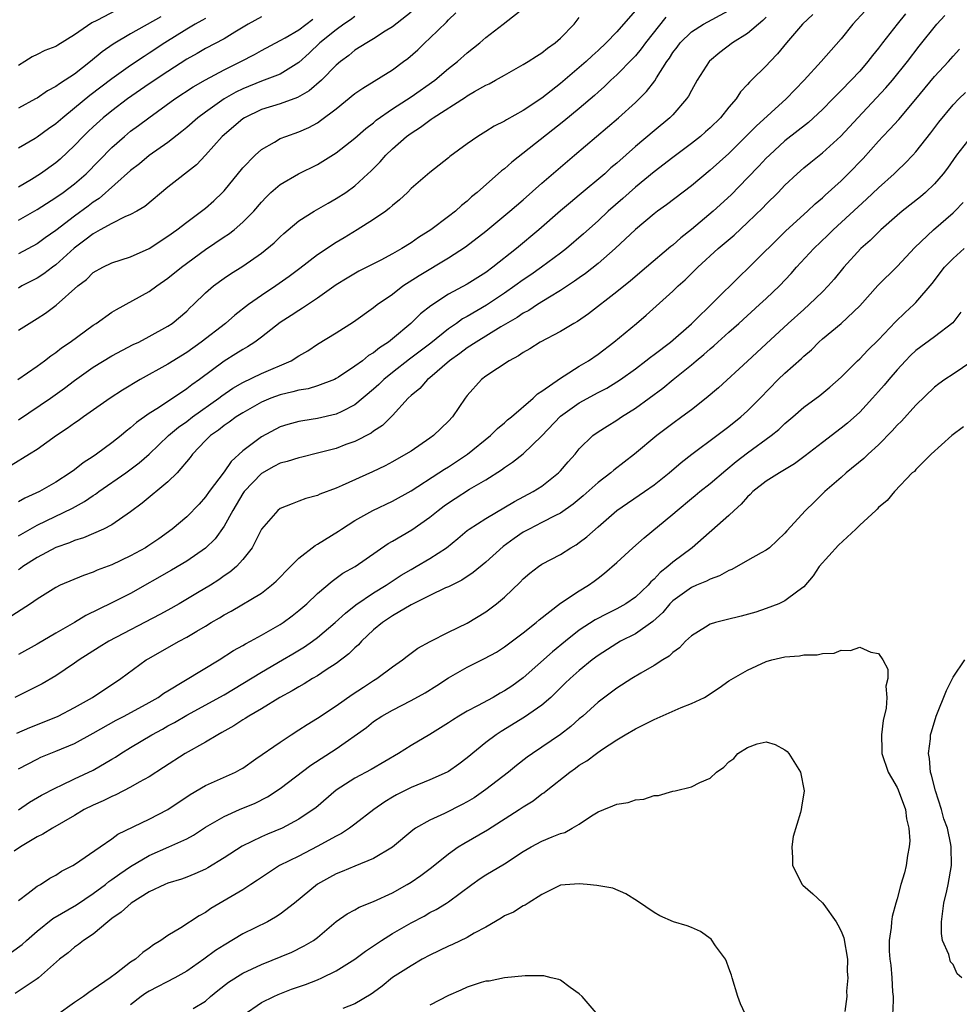
# Model space of a CAD drawing. Units: inches. Extents: x 2607000 to 2610000, y 1512000 to 1515000.
# Drawn here: x 2607341 to 2607442, y 1512060 to 1512165 of the extents above; entities that cross this region are included whole.
import ezdxf

# ---------------------------------------------------------------- set-up
doc = ezdxf.new("R2010")
doc.units = ezdxf.units.IN
doc.header["$MEASUREMENT"] = 0
doc.layers.add('LD26071512_2ft', color=122, linetype='Continuous')

msp = doc.modelspace()

# ---------------------------------------------------------------- linework, layer by layer
at = {"layer": 'LD26071512_2ft'}
for points, elevation in [([(2607340.95, 1512127), (2607343, 1512128.42), (2607343.79, 1512129), (2607344.46, 1512129.54), (2607345, 1512129.89), (2607345.62, 1512130.38), (2607346.54, 1512131), (2607349, 1512132.79), (2607349.33, 1512133), (2607351, 1512134.18), (2607351.5, 1512134.5), (2607355, 1512136.41), (2607355.82, 1512137), (2607357, 1512137.82), (2607358.44, 1512139), (2607361, 1512140.89), (2607363, 1512142.24), (2607363.47, 1512142.53), (2607364.07, 1512143), (2607365, 1512143.81), (2607366.18, 1512145), (2607367, 1512145.96), (2607367.5, 1512146.5), (2607368.02, 1512147), (2607369, 1512147.84), (2607370.97, 1512149), (2607373, 1512150), (2607375, 1512151.23), (2607377, 1512152.79), (2607378.17, 1512153.83), (2607379, 1512154.46), (2607379.28, 1512154.72), (2607381, 1512155.93), (2607383, 1512157.23), (2607385.53, 1512159), (2607387, 1512160.26), (2607387.96, 1512161), (2607389, 1512161.92), (2607390.35, 1512163), (2607391, 1512163.58), (2607392.87, 1512165), (2607395.19, 1512166.81)], 8454), ([(2607407, 1512166.47), (2607405.74, 1512165), (2607405, 1512164.18), (2607403.86, 1512163), (2607403, 1512162.19), (2607402.37, 1512161.63), (2607401.73, 1512161), (2607401, 1512160.35), (2607399, 1512158.64), (2607397, 1512157.09), (2607395, 1512155.78), (2607393.22, 1512154.78), (2607393, 1512154.63), (2607391.9, 1512154.1), (2607391, 1512153.51), (2607390.14, 1512153), (2607389, 1512152.2), (2607387.16, 1512150.84), (2607387, 1512150.7), (2607385, 1512149.14), (2607383, 1512147.41), (2607382.61, 1512147), (2607381.78, 1512146.22), (2607381, 1512145.62), (2607380.69, 1512145.31), (2607380.29, 1512145), (2607379, 1512144.1), (2607377.23, 1512143), (2607375.84, 1512142.16), (2607375, 1512141.66), (2607373, 1512140.32), (2607371.12, 1512138.88), (2607369.97, 1512138.03), (2607368.53, 1512137), (2607367, 1512135.98), (2607365.63, 1512135), (2607364.14, 1512133.86), (2607363.16, 1512133), (2607360.55, 1512131), (2607359, 1512129.89), (2607357, 1512128.64), (2607354.01, 1512127), (2607352.13, 1512125.87), (2607350.82, 1512125), (2607347.97, 1512123), (2607347.41, 1512122.59), (2607347, 1512122.32), (2607346.23, 1512121.77), (2607345.06, 1512121), (2607343, 1512119.52), (2607342.18, 1512119), (2607340.21, 1512117.79)], 8458), ([(2607425.98, 1512166.02), (2607424.89, 1512165), (2607423.15, 1512163), (2607422.19, 1512161.81), (2607421.41, 1512161), (2607421, 1512160.55), (2607419.43, 1512159), (2607419.2, 1512158.8), (2607419, 1512158.54), (2607418.25, 1512157.75), (2607417.77, 1512157), (2607417, 1512156.11), (2607416.11, 1512155), (2607415, 1512153.92), (2607414.51, 1512153.49), (2607413.96, 1512153), (2607413, 1512152.24), (2607411, 1512150.73), (2607409, 1512149.19), (2607407, 1512147.55), (2607405.65, 1512146.35), (2607404.1, 1512145), (2607403, 1512143.98), (2607401.44, 1512142.56), (2607399.62, 1512141), (2607399, 1512140.52), (2607396.94, 1512139), (2607395.8, 1512138.2), (2607395, 1512137.66), (2607394.1, 1512137), (2607393, 1512136.23), (2607391.07, 1512134.93), (2607389, 1512133.73), (2607388.52, 1512133.48), (2607387.87, 1512133), (2607387, 1512132.41), (2607385.11, 1512130.89), (2607382.83, 1512129.17), (2607381, 1512127.74), (2607380.09, 1512127), (2607379.55, 1512126.45), (2607379, 1512125.96), (2607377, 1512124.28), (2607375.6, 1512123.59), (2607375, 1512123.28), (2607373, 1512122.82), (2607371.41, 1512122.59), (2607371, 1512122.5), (2607369.82, 1512122.18), (2607369, 1512121.92), (2607367, 1512120.88), (2607365, 1512119.35), (2607363.76, 1512118.24), (2607363, 1512117.13), (2607361.4, 1512115), (2607361, 1512114.43), (2607360.32, 1512113.68), (2607359, 1512112.32), (2607357.45, 1512111), (2607356.03, 1512109.97), (2607354.84, 1512109.16), (2607354.59, 1512109), (2607353, 1512108.12), (2607351, 1512107.18), (2607349.41, 1512106.59), (2607349, 1512106.4), (2607347.95, 1512106.05), (2607345.48, 1512105), (2607345, 1512104.76), (2607343, 1512103.5), (2607342.28, 1512103), (2607340.28, 1512101.72)], 8466), ([(2607435.9, 1512166.1), (2607435, 1512165), (2607433.42, 1512163), (2607433, 1512162.44), (2607432.35, 1512161.65), (2607431.88, 1512161), (2607431, 1512159.99), (2607430.09, 1512159), (2607429, 1512157.9), (2607428.54, 1512157.46), (2607428.11, 1512157), (2607427, 1512155.88), (2607425.51, 1512154.49), (2607423, 1512152.51), (2607421.34, 1512151), (2607421, 1512150.66), (2607420.2, 1512149.8), (2607419, 1512148.55), (2607417.24, 1512146.76), (2607415.33, 1512145), (2607413, 1512143.04), (2607411.85, 1512142.15), (2607411, 1512141.38), (2607410.79, 1512141.21), (2607408.2, 1512139), (2607406.46, 1512137.54), (2607405, 1512136.36), (2607401.98, 1512134.02), (2607400.79, 1512133.21), (2607400.41, 1512133), (2607399, 1512132.13), (2607396.83, 1512131), (2607395.71, 1512130.29), (2607395, 1512129.89), (2607394.48, 1512129.52), (2607393.48, 1512129), (2607391, 1512127.35), (2607390.53, 1512127), (2607389, 1512125.28), (2607388.79, 1512125), (2607387.45, 1512123), (2607387, 1512122.53), (2607385.4, 1512121), (2607385, 1512120.71), (2607383, 1512119.34), (2607382.45, 1512119), (2607381, 1512118.19), (2607380.22, 1512117.78), (2607378.88, 1512117.12), (2607375.65, 1512115.65), (2607375, 1512115.38), (2607373.26, 1512114.74), (2607373, 1512114.59), (2607371.74, 1512114.26), (2607371, 1512113.97), (2607370.29, 1512113.71), (2607369, 1512113.21), (2607368.75, 1512113), (2607367.02, 1512110.98), (2607366, 1512109), (2607365, 1512107.73), (2607364.33, 1512107), (2607363.61, 1512106.39), (2607363, 1512105.98), (2607362.43, 1512105.57), (2607361.55, 1512105), (2607360.17, 1512104.17), (2607358.18, 1512103), (2607357, 1512102.34), (2607356.14, 1512101.86), (2607350.67, 1512099), (2607349.64, 1512098.36), (2607347.51, 1512097), (2607347, 1512096.64), (2607345, 1512095.3), (2607343.55, 1512094.45), (2607340.61, 1512093)], 8470), ([(2607340.84, 1512089.16), (2607342.22, 1512089.78), (2607345, 1512090.89), (2607345.25, 1512091), (2607347, 1512091.91), (2607348.92, 1512093), (2607351.95, 1512095), (2607354.67, 1512097), (2607354.87, 1512097.13), (2607358.19, 1512099), (2607359, 1512099.42), (2607360.07, 1512100.07), (2607361, 1512100.61), (2607361.62, 1512101), (2607362.5, 1512101.5), (2607363, 1512101.82), (2607363.77, 1512102.23), (2607367, 1512104.16), (2607368.09, 1512105), (2607368.57, 1512105.43), (2607370.09, 1512107), (2607371, 1512107.88), (2607372.75, 1512109.25), (2607373, 1512109.37), (2607375.23, 1512110.77), (2607375.56, 1512111), (2607377, 1512111.93), (2607378.93, 1512113), (2607381, 1512113.97), (2607383, 1512115.08), (2607385.97, 1512117), (2607386.58, 1512117.42), (2607387, 1512117.67), (2607389.03, 1512119), (2607391.51, 1512121), (2607392.25, 1512121.75), (2607393, 1512122.36), (2607393.33, 1512122.67), (2607393.75, 1512123), (2607396.08, 1512125), (2607396.54, 1512125.46), (2607397, 1512125.74), (2607399, 1512127.15), (2607399.38, 1512127.38), (2607401, 1512128.41), (2607401.97, 1512129), (2607403, 1512129.71), (2607404.71, 1512131), (2607407.13, 1512133), (2607408.14, 1512133.86), (2607411, 1512136.45), (2607411.56, 1512137), (2607412.33, 1512137.67), (2607413.69, 1512139), (2607415.87, 1512141), (2607417.55, 1512142.45), (2607419, 1512143.79), (2607420.63, 1512145.37), (2607421, 1512145.76), (2607422.26, 1512147), (2607423, 1512147.77), (2607424.29, 1512149), (2607425, 1512149.64), (2607425.75, 1512150.25), (2607427, 1512151.25), (2607428.98, 1512153.02), (2607430.78, 1512155), (2607433.8, 1512158.2), (2607434.49, 1512159), (2607436.11, 1512161), (2607437.35, 1512162.65), (2607439.24, 1512165), (2607440.09, 1512165.91)], 8472), ([(2607351.5, 1512166.5), (2607349.38, 1512165.38), (2607348.87, 1512165.13), (2607347, 1512163.86), (2607345.23, 1512162.77), (2607345, 1512162.61), (2607343.82, 1512162.18), (2607343, 1512161.74), (2607342.48, 1512161.52), (2607341.69, 1512161), (2607341, 1512160.59)], 8438), ([(2607341, 1512110.26), (2607342.25, 1512111), (2607343, 1512111.42), (2607346.77, 1512113.23), (2607348.06, 1512113.94), (2607349, 1512114.59), (2607349.26, 1512114.74), (2607349.59, 1512115), (2607352.48, 1512117), (2607353.93, 1512118.07), (2607355, 1512119.02), (2607357.05, 1512121), (2607358.11, 1512121.89), (2607359, 1512122.51), (2607359.63, 1512123), (2607362.44, 1512125), (2607362.75, 1512125.25), (2607363.94, 1512126.06), (2607365, 1512126.67), (2607367, 1512127.65), (2607370.18, 1512129), (2607371, 1512129.51), (2607371.95, 1512130.05), (2607373, 1512130.76), (2607375, 1512132), (2607376.84, 1512133.16), (2607379, 1512134.7), (2607379.37, 1512135), (2607381, 1512136.14), (2607382.14, 1512137), (2607383.88, 1512138.12), (2607387, 1512140.01), (2607388.83, 1512141.17), (2607391, 1512142.87), (2607393.57, 1512145), (2607395, 1512146.23), (2607397, 1512147.98), (2607400.5, 1512151), (2607402.83, 1512153), (2607405.2, 1512155), (2607407, 1512156.61), (2607407.41, 1512157), (2607408.2, 1512157.8), (2607409.07, 1512158.93), (2607409.26, 1512159.27), (2607410.36, 1512161), (2607410.63, 1512161.37), (2607411, 1512161.96), (2607411.45, 1512162.55), (2607411.79, 1512163), (2607413, 1512164.19), (2607414.27, 1512165), (2607417, 1512166.46)], 8462), ([(2607431.56, 1512166.44), (2607430.26, 1512165), (2607429, 1512163.43), (2607426.88, 1512161), (2607425.07, 1512159), (2607423.12, 1512157), (2607419.91, 1512154.09), (2607417, 1512151.18), (2607415, 1512149.37), (2607413, 1512147.71), (2607410.32, 1512145.68), (2607409.37, 1512145), (2607409, 1512144.72), (2607407, 1512143.03), (2607404.84, 1512141), (2607403, 1512139.4), (2607401.67, 1512138.33), (2607401, 1512137.86), (2607400.5, 1512137.5), (2607399, 1512136.51), (2607397.8, 1512135.8), (2607396.52, 1512135), (2607395.61, 1512134.39), (2607395, 1512134.08), (2607394.37, 1512133.63), (2607392.62, 1512132.62), (2607389.95, 1512131), (2607389, 1512130.39), (2607388.22, 1512129.78), (2607387.1, 1512129), (2607385, 1512127.18), (2607384.76, 1512127), (2607383.95, 1512126.05), (2607383, 1512125.28), (2607382.7, 1512125), (2607381, 1512123.13), (2607379.93, 1512122.07), (2607379, 1512121.47), (2607378.74, 1512121.26), (2607377, 1512120.38), (2607376.03, 1512120.03), (2607375, 1512119.63), (2607373, 1512119.1), (2607371.31, 1512118.69), (2607371, 1512118.63), (2607369.76, 1512118.24), (2607369, 1512118.04), (2607368.32, 1512117.68), (2607367, 1512116.95), (2607365.14, 1512115), (2607365, 1512114.8), (2607363.92, 1512113), (2607363, 1512111.3), (2607362.03, 1512109.97), (2607361, 1512108.96), (2607359, 1512107.56), (2607357.39, 1512106.61), (2607353, 1512104.12), (2607351, 1512103.11), (2607348.23, 1512101.77), (2607347, 1512101.02), (2607345, 1512099.87), (2607343, 1512098.68), (2607341, 1512097.59)], 8468), ([(2607383, 1512166.3), (2607381, 1512164.72), (2607380.25, 1512164.25), (2607379, 1512163.43), (2607378.27, 1512163), (2607377, 1512162.21), (2607376.35, 1512161.65), (2607375.47, 1512161), (2607375, 1512160.61), (2607373.42, 1512159), (2607372.12, 1512157.88), (2607370.84, 1512157.16), (2607369, 1512156.49), (2607367, 1512155.87), (2607365.18, 1512155), (2607365, 1512154.88), (2607362.8, 1512153), (2607361.01, 1512150.99), (2607360.04, 1512149.96), (2607357, 1512147.55), (2607354.51, 1512145.49), (2607353.67, 1512145), (2607353, 1512144.64), (2607352.39, 1512144.39), (2607351, 1512143.69), (2607349.76, 1512143), (2607349, 1512142.59), (2607348.11, 1512141.89), (2607346.97, 1512141.03), (2607345, 1512139.25), (2607344.65, 1512139), (2607343.72, 1512138.28), (2607343, 1512137.83), (2607341.38, 1512137), (2607341, 1512136.78)], 8450), ([(2607341, 1512132.28), (2607342.14, 1512133), (2607343, 1512133.51), (2607343.9, 1512134.1), (2607345.04, 1512134.96), (2607347.36, 1512137), (2607348.3, 1512137.7), (2607349, 1512138.43), (2607350.04, 1512139), (2607351, 1512139.46), (2607353, 1512140.12), (2607355, 1512141.02), (2607357, 1512142.32), (2607357.93, 1512143), (2607359, 1512143.84), (2607360.59, 1512145), (2607361, 1512145.33), (2607361.9, 1512146.1), (2607362.84, 1512147), (2607363, 1512147.17), (2607365, 1512149.64), (2607366.32, 1512151), (2607367, 1512151.61), (2607368.39, 1512152.39), (2607369, 1512152.76), (2607369.61, 1512153), (2607371, 1512153.47), (2607372.06, 1512153.94), (2607373, 1512154.46), (2607373.32, 1512154.68), (2607375, 1512155.95), (2607377, 1512157.57), (2607377.84, 1512158.16), (2607381, 1512160.11), (2607382.21, 1512161), (2607382.66, 1512161.34), (2607383.74, 1512162.26), (2607384.46, 1512163), (2607385, 1512163.5), (2607386.78, 1512165.22), (2607387, 1512165.47), (2607387.8, 1512166.2)], 8452), ([(2607377, 1512165.83), (2607376.53, 1512165.47), (2607375.81, 1512165), (2607375, 1512164.41), (2607373.26, 1512163), (2607372.11, 1512161.89), (2607371, 1512160.91), (2607369, 1512159.67), (2607367.29, 1512159), (2607367, 1512158.9), (2607365, 1512158.09), (2607364.27, 1512157.73), (2607363, 1512157), (2607361, 1512155.6), (2607360.19, 1512155), (2607359, 1512153.95), (2607358.49, 1512153.51), (2607357, 1512152.33), (2607355, 1512150.94), (2607353.94, 1512150.06), (2607353, 1512149.35), (2607349.63, 1512146.37), (2607349, 1512145.98), (2607348.45, 1512145.55), (2607347, 1512144.48), (2607345, 1512142.94), (2607343.85, 1512142.15), (2607343, 1512141.52), (2607341, 1512140.45)], 8448), ([(2607367, 1512165.8), (2607365.57, 1512165), (2607364.16, 1512164.16), (2607363, 1512163.44), (2607361, 1512162.4), (2607360.12, 1512161.88), (2607359, 1512161.24), (2607357, 1512159.95), (2607355, 1512158.62), (2607352.67, 1512157), (2607351, 1512155.74), (2607350.08, 1512155), (2607349, 1512154.03), (2607348.47, 1512153.53), (2607347.93, 1512153), (2607347, 1512152.02), (2607345.45, 1512150.55), (2607345, 1512150.18), (2607343.37, 1512149), (2607342.39, 1512148.39), (2607341, 1512147.56)], 8444), ([(2607356.23, 1512165.77), (2607353, 1512163.98), (2607351.14, 1512162.86), (2607349.96, 1512162.04), (2607348.71, 1512161), (2607347, 1512159.66), (2607346.01, 1512159), (2607345.38, 1512158.62), (2607345, 1512158.32), (2607344.13, 1512157.87), (2607343, 1512157.09), (2607342.84, 1512157), (2607341, 1512156.02)], 8440), ([(2607421, 1512165.76), (2607420.62, 1512165.38), (2607419, 1512164), (2607417.39, 1512163), (2607416.02, 1512161.98), (2607414.94, 1512161.06), (2607414.89, 1512161), (2607413.61, 1512159), (2607413, 1512157.92), (2607412.69, 1512157.31), (2607412.47, 1512157), (2607411, 1512155.32), (2607410.69, 1512155), (2607409, 1512153.6), (2607407, 1512151.9), (2607405, 1512150.14), (2607404.38, 1512149.62), (2607403.72, 1512149), (2607401, 1512146.71), (2607400.06, 1512145.94), (2607398.98, 1512145.02), (2607396.66, 1512143), (2607394.28, 1512141), (2607391.76, 1512139), (2607391, 1512138.45), (2607389, 1512137.2), (2607387, 1512136.13), (2607385.11, 1512134.89), (2607384, 1512134.01), (2607382.99, 1512133), (2607381, 1512131.33), (2607380.58, 1512131), (2607379.62, 1512130.38), (2607379, 1512129.86), (2607378.45, 1512129.55), (2607377.79, 1512129), (2607377, 1512128.41), (2607375.24, 1512127.24), (2607375, 1512127.09), (2607374.82, 1512127), (2607373, 1512126.31), (2607371.99, 1512126.01), (2607371, 1512125.87), (2607370.34, 1512125.66), (2607369, 1512125.37), (2607368, 1512125), (2607367, 1512124.57), (2607365, 1512123.44), (2607364.31, 1512123), (2607363.56, 1512122.44), (2607363, 1512122.06), (2607362.42, 1512121.58), (2607361.55, 1512121), (2607361, 1512120.46), (2607359.62, 1512119), (2607359.36, 1512118.64), (2607357.99, 1512117), (2607357, 1512116.04), (2607354.23, 1512113.77), (2607353, 1512112.85), (2607351, 1512111.46), (2607350.12, 1512111), (2607347.95, 1512110.05), (2607347, 1512109.77), (2607346.47, 1512109.53), (2607345, 1512109.01), (2607343, 1512107.96), (2607341.49, 1512107), (2607341.21, 1512106.79), (2607341, 1512106.65)], 8464), ([(2607410.24, 1512165.76), (2607408.07, 1512163), (2607407.63, 1512162.37), (2607407, 1512161.63), (2607406.7, 1512161.3), (2607405, 1512159.57), (2607404.38, 1512159), (2607403.68, 1512158.32), (2607403, 1512157.72), (2607402.63, 1512157.37), (2607401, 1512155.99), (2607399.36, 1512154.64), (2607393.77, 1512150.23), (2607393, 1512149.54), (2607392.69, 1512149.31), (2607390.08, 1512147), (2607389.48, 1512146.52), (2607389, 1512146.08), (2607388.39, 1512145.61), (2607387.74, 1512145), (2607387, 1512144.42), (2607385.11, 1512143), (2607383.8, 1512142.2), (2607383, 1512141.63), (2607382.01, 1512141), (2607381, 1512140.42), (2607379.76, 1512139.76), (2607377.43, 1512138.57), (2607376.16, 1512137.84), (2607375, 1512137.12), (2607373, 1512135.7), (2607371.38, 1512134.62), (2607371, 1512134.39), (2607370.17, 1512133.83), (2607369, 1512133.08), (2607367, 1512131.52), (2607366.3, 1512131), (2607365.51, 1512130.49), (2607365, 1512130.21), (2607364.27, 1512129.73), (2607363, 1512128.94), (2607360.37, 1512127), (2607359.56, 1512126.44), (2607359, 1512125.98), (2607355.97, 1512123.97), (2607355, 1512123.36), (2607353.62, 1512122.38), (2607353, 1512121.81), (2607352.53, 1512121.47), (2607351.98, 1512121), (2607351, 1512120.22), (2607349.34, 1512119), (2607349, 1512118.77), (2607347.91, 1512118.09), (2607347, 1512117.34), (2607346.54, 1512117), (2607345, 1512116.02), (2607343.24, 1512115), (2607341.69, 1512114.31), (2607341, 1512113.91)], 8460), ([(2607341, 1512122.67), (2607344.43, 1512125), (2607345.94, 1512126.06), (2607347, 1512126.89), (2607349, 1512128.33), (2607351, 1512129.53), (2607353.27, 1512130.73), (2607353.87, 1512131), (2607355, 1512131.59), (2607357, 1512132.69), (2607357.45, 1512133), (2607359, 1512134.31), (2607359.35, 1512134.65), (2607359.74, 1512135), (2607361, 1512136.25), (2607361.87, 1512137), (2607363, 1512137.83), (2607363.7, 1512138.3), (2607365, 1512139.11), (2607367, 1512140.5), (2607368.37, 1512141.63), (2607369, 1512142.25), (2607369.39, 1512142.61), (2607369.87, 1512143), (2607371, 1512143.96), (2607372.62, 1512145), (2607374.13, 1512145.87), (2607375, 1512146.34), (2607376.02, 1512147), (2607377, 1512147.7), (2607378.39, 1512149), (2607378.71, 1512149.29), (2607379.71, 1512150.29), (2607380.32, 1512151), (2607381, 1512151.65), (2607382.53, 1512153), (2607383, 1512153.36), (2607384.02, 1512153.98), (2607385, 1512154.74), (2607385.16, 1512154.84), (2607385.38, 1512155), (2607388.81, 1512157.19), (2607389, 1512157.33), (2607389.79, 1512157.79), (2607391, 1512158.46), (2607391.37, 1512158.63), (2607392.05, 1512159), (2607393, 1512159.55), (2607395, 1512160.67), (2607395.52, 1512161), (2607396.41, 1512161.59), (2607397, 1512161.94), (2607397.58, 1512162.42), (2607398.41, 1512163), (2607399, 1512163.51), (2607400.44, 1512165), (2607401, 1512165.72)], 8456), ([(2607361, 1512165.62), (2607360.62, 1512165.38), (2607359.92, 1512165), (2607359, 1512164.47), (2607356.68, 1512163), (2607355, 1512161.89), (2607354.44, 1512161.56), (2607353, 1512160.58), (2607351, 1512159.16), (2607348.63, 1512157.37), (2607347, 1512156), (2607345.74, 1512155), (2607345, 1512154.34), (2607344.21, 1512153.79), (2607343, 1512152.91), (2607342.78, 1512152.78), (2607341, 1512151.74)], 8442), ([(2607341, 1512144.05), (2607343, 1512145.19), (2607345, 1512146.45), (2607345.78, 1512147), (2607347, 1512147.91), (2607348.24, 1512149), (2607351, 1512151.82), (2607352.34, 1512153), (2607353, 1512153.54), (2607353.85, 1512154.15), (2607354.96, 1512155), (2607357.72, 1512157), (2607359.7, 1512158.3), (2607361, 1512159.04), (2607363, 1512160.11), (2607364.78, 1512161), (2607366.24, 1512161.76), (2607367, 1512162.19), (2607369, 1512163.24), (2607369.54, 1512163.55), (2607371, 1512164.41), (2607372.48, 1512165.52)], 8446), ([(2607341, 1512085.37), (2607343, 1512086.4), (2607343.41, 1512086.59), (2607345, 1512087.23), (2607347, 1512088.07), (2607349, 1512089.17), (2607351.44, 1512090.56), (2607352.32, 1512091), (2607355, 1512092.44), (2607355.96, 1512093), (2607356.56, 1512093.44), (2607357, 1512093.71), (2607362.48, 1512097), (2607364, 1512098), (2607365, 1512098.55), (2607365.28, 1512098.72), (2607365.83, 1512099), (2607367, 1512099.64), (2607369, 1512100.8), (2607369.31, 1512101), (2607370.28, 1512101.72), (2607371, 1512102.28), (2607371.86, 1512103), (2607373, 1512104.09), (2607374.57, 1512105.43), (2607375, 1512105.73), (2607375.72, 1512106.28), (2607377.02, 1512107), (2607380.54, 1512109.46), (2607381, 1512109.71), (2607383.07, 1512110.93), (2607385, 1512112.26), (2607385.9, 1512113), (2607386.53, 1512113.47), (2607387, 1512113.8), (2607387.72, 1512114.28), (2607389.27, 1512115.27), (2607391, 1512116.28), (2607392.67, 1512117.33), (2607393, 1512117.59), (2607393.86, 1512118.14), (2607395, 1512119.05), (2607397, 1512120.96), (2607399, 1512123.06), (2607401, 1512124.5), (2607403, 1512125.59), (2607403.93, 1512126.07), (2607405, 1512126.73), (2607405.41, 1512127), (2607407, 1512128.15), (2607408.13, 1512129), (2607408.61, 1512129.39), (2607409, 1512129.67), (2607410.75, 1512131), (2607413, 1512132.94), (2607418.06, 1512137.94), (2607419.18, 1512139), (2607423.09, 1512142.91), (2607425.41, 1512145), (2607426.23, 1512145.77), (2607427, 1512146.43), (2607427.29, 1512146.71), (2607429, 1512148.26), (2607429.76, 1512149), (2607431.37, 1512150.63), (2607433, 1512152.48), (2607433.48, 1512153), (2607434.23, 1512153.77), (2607435.18, 1512154.82), (2607437, 1512156.98), (2607439, 1512159.42), (2607440.5, 1512161), (2607441, 1512161.57), (2607441.66, 1512162.34)], 8474), ([(2607341, 1512080.98), (2607342.2, 1512081.8), (2607343.46, 1512082.54), (2607345, 1512083.33), (2607345.6, 1512083.6), (2607347, 1512084.28), (2607349, 1512085.2), (2607351, 1512086.38), (2607351.38, 1512086.62), (2607351.94, 1512087), (2607353, 1512087.65), (2607355.27, 1512089), (2607356.4, 1512089.6), (2607357, 1512089.94), (2607357.69, 1512090.31), (2607359, 1512091.1), (2607363, 1512093.26), (2607365, 1512094.47), (2607367, 1512095.7), (2607369.25, 1512097), (2607370.35, 1512097.65), (2607371.59, 1512098.41), (2607372.45, 1512099), (2607373, 1512099.41), (2607374.9, 1512101), (2607375.99, 1512102.01), (2607377.11, 1512102.89), (2607379, 1512104.18), (2607380.34, 1512105), (2607381.94, 1512106.06), (2607383, 1512106.69), (2607383.56, 1512107), (2607385, 1512107.85), (2607386.78, 1512109), (2607388.01, 1512109.99), (2607389, 1512110.83), (2607389.23, 1512111), (2607391, 1512112.14), (2607394.06, 1512113.94), (2607396.08, 1512115), (2607397, 1512115.59), (2607398.79, 1512117), (2607399, 1512117.22), (2607399.82, 1512118.18), (2607400.54, 1512119), (2607401, 1512119.57), (2607402.44, 1512121), (2607403, 1512121.4), (2607403.98, 1512122.02), (2607405, 1512122.63), (2607405.53, 1512123), (2607407, 1512123.93), (2607409.93, 1512126.07), (2607411.05, 1512127), (2607413, 1512128.56), (2607413.51, 1512129), (2607414.33, 1512129.67), (2607415, 1512130.28), (2607415.4, 1512130.6), (2607415.83, 1512131), (2607417, 1512132.06), (2607418.07, 1512133), (2607420.29, 1512135), (2607421, 1512135.66), (2607422.4, 1512137), (2607423.67, 1512138.33), (2607424.24, 1512139), (2607426.08, 1512141), (2607427.58, 1512142.42), (2607428.17, 1512143), (2607431.73, 1512146.27), (2607433, 1512147.48), (2607434.69, 1512149), (2607435, 1512149.31), (2607435.87, 1512150.13), (2607436.68, 1512151), (2607437, 1512151.35), (2607438.61, 1512153.39), (2607439.47, 1512154.53), (2607441, 1512156.36), (2607441.61, 1512157), (2607442.31, 1512157.69)], 8476), ([(2607442.91, 1512153), (2607441.33, 1512151), (2607440.39, 1512149.61), (2607439.93, 1512149), (2607439, 1512147.91), (2607438.04, 1512147), (2607437.48, 1512146.52), (2607435.54, 1512145), (2607435, 1512144.54), (2607433.27, 1512143), (2607432.13, 1512141.87), (2607431.12, 1512141), (2607429.3, 1512139), (2607428.27, 1512137.73), (2607427.63, 1512137), (2607427, 1512136.37), (2607425.59, 1512135), (2607425, 1512134.49), (2607423.35, 1512133), (2607421, 1512130.8), (2607419, 1512128.96), (2607415.88, 1512126.12), (2607414.57, 1512125), (2607413, 1512123.76), (2607411.98, 1512123), (2607411, 1512122.3), (2607409.28, 1512121), (2607406.9, 1512119), (2607404.69, 1512117.31), (2607404.36, 1512117), (2607403, 1512115.97), (2607401.43, 1512114.57), (2607400.34, 1512113.66), (2607399, 1512112.7), (2607398.44, 1512112.44), (2607397, 1512111.69), (2607395.62, 1512111), (2607395, 1512110.65), (2607394.02, 1512109.98), (2607392.87, 1512109.13), (2607391, 1512107.47), (2607389.65, 1512106.35), (2607388.45, 1512105.55), (2607387, 1512104.83), (2607386.7, 1512104.7), (2607385, 1512103.9), (2607383, 1512102.9), (2607381, 1512101.71), (2607379.93, 1512101), (2607379, 1512100.22), (2607377.71, 1512099), (2607377.38, 1512098.62), (2607377, 1512098.3), (2607376.36, 1512097.64), (2607375, 1512096.61), (2607373.93, 1512095.93), (2607373, 1512095.31), (2607372.47, 1512095), (2607371.57, 1512094.43), (2607371, 1512094.14), (2607370.3, 1512093.7), (2607368.98, 1512093), (2607367, 1512091.79), (2607365.66, 1512091), (2607365.27, 1512090.73), (2607365, 1512090.58), (2607364.04, 1512089.96), (2607362.77, 1512089.24), (2607362.32, 1512089), (2607361, 1512088.22), (2607358.84, 1512087), (2607356.52, 1512085.48), (2607355, 1512084.51), (2607353.92, 1512083.92), (2607353, 1512083.38), (2607351.43, 1512082.57), (2607351, 1512082.4), (2607350.06, 1512081.94), (2607349, 1512081.48), (2607348.04, 1512081), (2607347, 1512080.36), (2607344.64, 1512079), (2607343.63, 1512078.37), (2607343, 1512078.09), (2607341.22, 1512077), (2607340.56, 1512076.56)], 8478), ([(2607341, 1512071.29), (2607342.06, 1512072.06), (2607343, 1512072.79), (2607343.35, 1512073), (2607344.35, 1512073.65), (2607345, 1512073.98), (2607345.6, 1512074.4), (2607346.81, 1512075), (2607347, 1512075.11), (2607349.76, 1512077), (2607351, 1512077.88), (2607351.63, 1512078.37), (2607355, 1512079.98), (2607357, 1512081), (2607359.39, 1512082.61), (2607361, 1512083.56), (2607364.21, 1512085), (2607364.73, 1512085.27), (2607365, 1512085.44), (2607366.41, 1512086.41), (2607369, 1512088.22), (2607370.18, 1512089), (2607371, 1512089.51), (2607371.89, 1512090.11), (2607373, 1512090.77), (2607375, 1512092.08), (2607376.71, 1512093.29), (2607377.91, 1512094.09), (2607379, 1512094.8), (2607379.33, 1512095), (2607381, 1512096.27), (2607382.09, 1512097), (2607382.59, 1512097.41), (2607383.74, 1512098.26), (2607385.04, 1512098.96), (2607387, 1512099.97), (2607389, 1512100.93), (2607391, 1512102.16), (2607392.13, 1512103), (2607393, 1512103.72), (2607394.68, 1512105.32), (2607395, 1512105.66), (2607395.72, 1512106.28), (2607396.64, 1512107), (2607397, 1512107.24), (2607399, 1512108.29), (2607400.11, 1512109), (2607400.68, 1512109.32), (2607401, 1512109.55), (2607401.81, 1512110.18), (2607403, 1512111.25), (2607405, 1512112.97), (2607407.98, 1512115), (2607409, 1512115.72), (2607410.6, 1512117), (2607411.88, 1512118.12), (2607413.02, 1512119), (2607415.72, 1512121), (2607417, 1512121.98), (2607418.27, 1512123), (2607419, 1512123.65), (2607420.36, 1512125), (2607422.28, 1512127), (2607423, 1512127.69), (2607424.76, 1512129.24), (2607425, 1512129.49), (2607425.82, 1512130.18), (2607426.62, 1512131), (2607427, 1512131.33), (2607429, 1512133), (2607431, 1512134.87), (2607432.95, 1512137.05), (2607435, 1512139.07), (2607436.89, 1512141.11), (2607438.88, 1512143), (2607441, 1512144.82), (2607441.18, 1512145), (2607442.07, 1512145.93)], 8480), ([(2607340.27, 1512065.73), (2607341.42, 1512066.58), (2607341.85, 1512067), (2607343, 1512067.98), (2607344.67, 1512069.33), (2607347.2, 1512070.8), (2607349, 1512072.03), (2607350.3, 1512073), (2607350.68, 1512073.32), (2607351, 1512073.51), (2607351.86, 1512074.14), (2607353, 1512074.91), (2607355, 1512076.1), (2607357.09, 1512077), (2607359, 1512077.88), (2607359.73, 1512078.27), (2607361, 1512079.11), (2607363, 1512080.27), (2607364.66, 1512081), (2607366.31, 1512081.69), (2607367.65, 1512082.35), (2607369, 1512083.26), (2607372.27, 1512085.73), (2607375, 1512087.5), (2607378.22, 1512089.78), (2607379, 1512090.42), (2607379.89, 1512091), (2607381, 1512091.62), (2607383, 1512092.65), (2607384.52, 1512093.48), (2607385.75, 1512094.25), (2607387, 1512095.08), (2607389, 1512096.24), (2607390.85, 1512097.15), (2607392.15, 1512097.85), (2607393, 1512098.4), (2607395, 1512099.89), (2607396.39, 1512101), (2607396.71, 1512101.29), (2607399, 1512103.07), (2607401, 1512104.4), (2607401.99, 1512105), (2607402.58, 1512105.42), (2607403, 1512105.76), (2607403.71, 1512106.29), (2607405, 1512107.42), (2607406.71, 1512109), (2607407.95, 1512110.05), (2607411, 1512112.58), (2607411.46, 1512113), (2607413, 1512114.28), (2607413.41, 1512114.59), (2607413.9, 1512115), (2607415, 1512115.87), (2607416.69, 1512117.31), (2607417.79, 1512118.21), (2607419, 1512119.15), (2607421.53, 1512121), (2607422.34, 1512121.66), (2607423, 1512122.3), (2607423.83, 1512123), (2607425, 1512124.02), (2607426.72, 1512125.28), (2607427.81, 1512126.19), (2607429, 1512127.24), (2607430.76, 1512129), (2607431, 1512129.22), (2607431.86, 1512130.13), (2607433, 1512131.23), (2607434.83, 1512133.17), (2607435.84, 1512134.16), (2607436.77, 1512135), (2607437, 1512135.24), (2607438.73, 1512137.27), (2607440.06, 1512139), (2607441, 1512139.95), (2607442.17, 1512141)], 8482), ([(2607441.81, 1512134.19), (2607440.94, 1512133.06), (2607439, 1512131.55), (2607437, 1512130.09), (2607436.44, 1512129.56), (2607435.88, 1512129), (2607435, 1512128.04), (2607434.1, 1512127), (2607433.61, 1512126.39), (2607433, 1512125.7), (2607432.38, 1512125), (2607431, 1512123.5), (2607429.68, 1512122.32), (2607429, 1512121.78), (2607427, 1512120.27), (2607425.17, 1512118.83), (2607424.03, 1512117.97), (2607422.42, 1512117), (2607421, 1512116.11), (2607419.56, 1512115), (2607419.29, 1512114.71), (2607419, 1512114.45), (2607418.33, 1512113.67), (2607417.55, 1512113), (2607417, 1512112.46), (2607413.07, 1512109), (2607411, 1512107.47), (2607410.48, 1512107), (2607409.64, 1512106.36), (2607409, 1512105.64), (2607408.65, 1512105.35), (2607408.37, 1512105), (2607407, 1512103.7), (2607405.98, 1512103), (2607405, 1512102.45), (2607404.02, 1512101.98), (2607402.71, 1512101.29), (2607401, 1512100.17), (2607399.52, 1512099), (2607398.14, 1512097.86), (2607395, 1512095.08), (2607393.79, 1512094.21), (2607393, 1512093.68), (2607392.55, 1512093.45), (2607391.77, 1512093), (2607390.1, 1512092.1), (2607389, 1512091.53), (2607388.11, 1512091), (2607387.43, 1512090.57), (2607387, 1512090.28), (2607385, 1512089.03), (2607383, 1512087.85), (2607381.67, 1512087), (2607378.72, 1512085.28), (2607377, 1512084.34), (2607375, 1512083.06), (2607372.8, 1512081.2), (2607372.54, 1512081), (2607371, 1512079.96), (2607369.2, 1512079), (2607367.64, 1512078.36), (2607367, 1512078.08), (2607364.93, 1512077.07), (2607363, 1512075.84), (2607361.25, 1512074.75), (2607361, 1512074.62), (2607359.88, 1512074.12), (2607359, 1512073.78), (2607358.43, 1512073.57), (2607357, 1512073.13), (2607356.68, 1512073), (2607355, 1512072.19), (2607353.06, 1512071), (2607351.99, 1512070.01), (2607351, 1512069.33), (2607350.58, 1512069), (2607349, 1512067.67), (2607347.95, 1512067), (2607347.42, 1512066.58), (2607347, 1512066.29), (2607346.31, 1512065.69), (2607345.41, 1512065), (2607343.15, 1512063), (2607343, 1512062.88), (2607340.66, 1512061.34)], 8484), ([(2607443, 1512128.92), (2607441, 1512127.57), (2607440.1, 1512127), (2607439.46, 1512126.54), (2607439, 1512126.19), (2607437, 1512124.25), (2607435.45, 1512122.55), (2607435, 1512122.11), (2607434.48, 1512121.52), (2607433, 1512120.02), (2607431.9, 1512119), (2607431.45, 1512118.55), (2607429.54, 1512117), (2607429, 1512116.5), (2607427.27, 1512115), (2607426.14, 1512113.86), (2607425.18, 1512113), (2607423.19, 1512110.81), (2607423, 1512110.57), (2607421.35, 1512109), (2607421, 1512108.75), (2607420.47, 1512108.47), (2607419, 1512107.62), (2607417.31, 1512106.69), (2607417, 1512106.58), (2607416.01, 1512105.99), (2607415, 1512105.65), (2607414.59, 1512105.41), (2607413.55, 1512105), (2607413, 1512104.76), (2607411, 1512103.31), (2607410.7, 1512103), (2607409.94, 1512102.06), (2607408.88, 1512101.12), (2607407, 1512099.81), (2607405.42, 1512099), (2607405, 1512098.76), (2607403, 1512097.48), (2607402.37, 1512097), (2607401, 1512095.87), (2607400.01, 1512095), (2607399.5, 1512094.5), (2607397.95, 1512093), (2607397, 1512092.16), (2607395.13, 1512090.87), (2607392.64, 1512089.36), (2607392.09, 1512089), (2607391, 1512088.16), (2607389, 1512086.53), (2607388.13, 1512085.87), (2607387, 1512085.08), (2607386.85, 1512085), (2607385, 1512084.17), (2607383, 1512083.35), (2607381.44, 1512082.56), (2607381, 1512082.31), (2607380.18, 1512081.82), (2607379.02, 1512081), (2607377, 1512079.44), (2607376.4, 1512079), (2607375.56, 1512078.44), (2607375, 1512078.17), (2607372.96, 1512077.04), (2607371, 1512076.03), (2607368.94, 1512075), (2607367.76, 1512074.24), (2607366.57, 1512073.43), (2607365.88, 1512073), (2607365, 1512072.43), (2607361.6, 1512070.4), (2607361, 1512069.98), (2607360.35, 1512069.65), (2607358.36, 1512068.36), (2607357, 1512067.52), (2607356.25, 1512067), (2607355.46, 1512066.54), (2607355, 1512066.19), (2607354.3, 1512065.7), (2607353.52, 1512065), (2607353, 1512064.66), (2607351.51, 1512063.51), (2607350.83, 1512063), (2607349, 1512061.75), (2607348.55, 1512061.45), (2607347.95, 1512061), (2607347, 1512060.35), (2607345.11, 1512059)], 8486), ([(2607442.08, 1512121.92), (2607440.85, 1512121), (2607438.62, 1512119), (2607437, 1512117.37), (2607436.84, 1512117.16), (2607436.62, 1512117), (2607434.73, 1512115), (2607433.93, 1512114.07), (2607433, 1512113.3), (2607432.86, 1512113.14), (2607432.72, 1512113), (2607431, 1512111.43), (2607430.59, 1512111), (2607428.71, 1512109.29), (2607426.66, 1512107), (2607426, 1512106), (2607425, 1512104.82), (2607424.37, 1512104.37), (2607423, 1512103.31), (2607422.33, 1512103), (2607421, 1512102.49), (2607419.89, 1512102.11), (2607418.32, 1512101.68), (2607416.7, 1512101.3), (2607415.58, 1512101), (2607415, 1512100.82), (2607414.49, 1512100.49), (2607413, 1512099.59), (2607412.37, 1512099), (2607411.7, 1512098.3), (2607411, 1512097.78), (2607410.6, 1512097.4), (2607409.92, 1512097), (2607409, 1512096.39), (2607407.59, 1512095.59), (2607406.61, 1512095), (2607405, 1512093.99), (2607404.44, 1512093.56), (2607403, 1512092.5), (2607401.36, 1512091), (2607401, 1512090.7), (2607400.11, 1512089.89), (2607398.99, 1512089.01), (2607395.99, 1512087), (2607395.41, 1512086.59), (2607394.28, 1512085.72), (2607393.41, 1512085), (2607391, 1512083.13), (2607389.74, 1512082.26), (2607389, 1512081.82), (2607388.47, 1512081.53), (2607386.59, 1512080.59), (2607385, 1512079.85), (2607383.49, 1512079), (2607383.19, 1512078.81), (2607381, 1512076.99), (2607379, 1512075.78), (2607377, 1512074.96), (2607375.62, 1512074.38), (2607375, 1512074.14), (2607374.26, 1512073.74), (2607372.98, 1512073.02), (2607370.54, 1512071), (2607369, 1512069.8), (2607368.51, 1512069.49), (2607367.65, 1512069), (2607365, 1512067.69), (2607363, 1512066.5), (2607362.08, 1512065.92), (2607360.84, 1512065), (2607359, 1512063.73), (2607357.72, 1512063), (2607355, 1512061.59), (2607354.63, 1512061.37), (2607354.13, 1512061), (2607353, 1512060.1)], 8488), ([(2607359.71, 1512059.71), (2607361, 1512060.49), (2607361.56, 1512061), (2607362.34, 1512061.66), (2607363.46, 1512062.54), (2607365, 1512063.49), (2607367, 1512064.44), (2607370.24, 1512065.76), (2607371.58, 1512066.41), (2607372.55, 1512067), (2607373, 1512067.33), (2607375, 1512069.02), (2607376.17, 1512069.83), (2607377, 1512070.28), (2607377.45, 1512070.55), (2607379, 1512071.16), (2607381, 1512072.08), (2607382.6, 1512073), (2607383, 1512073.25), (2607384.04, 1512073.96), (2607385.19, 1512074.81), (2607387, 1512076.28), (2607388.05, 1512077), (2607388.63, 1512077.37), (2607391.18, 1512078.82), (2607394.58, 1512081), (2607395, 1512081.29), (2607396.06, 1512081.94), (2607397, 1512082.68), (2607397.2, 1512082.8), (2607397.44, 1512083), (2607400, 1512085), (2607400.59, 1512085.41), (2607401, 1512085.73), (2607401.8, 1512086.2), (2607402.83, 1512087), (2607403.39, 1512087.39), (2607405, 1512088.44), (2607405.9, 1512089), (2607407, 1512089.63), (2607409, 1512090.62), (2607411.91, 1512091.91), (2607413, 1512092.33), (2607414.38, 1512093), (2607415.97, 1512094.03), (2607417, 1512094.76), (2607419, 1512095.91), (2607421, 1512096.82), (2607421.6, 1512097), (2607423, 1512097.33), (2607424.56, 1512097.44), (2607425, 1512097.53), (2607426.45, 1512097.55), (2607427, 1512097.68), (2607428.26, 1512097.74), (2607429, 1512098.04), (2607430, 1512098), (2607431, 1512098.38), (2607432.18, 1512097.82), (2607433, 1512097.69), (2607433.45, 1512097), (2607434, 1512096), (2607434.02, 1512095), (2607433.79, 1512094.21), (2607433.91, 1512093), (2607433.83, 1512091.83), (2607433.49, 1512090.51), (2607433.33, 1512089), (2607433.37, 1512087.37), (2607433.37, 1512087), (2607434.05, 1512085), (2607434.38, 1512084.38), (2607435, 1512083.36), (2607435.12, 1512083.12), (2607435.88, 1512081), (2607436, 1512080), (2607436.24, 1512079), (2607436.35, 1512077.65), (2607436.29, 1512077), (2607436.09, 1512076.09), (2607435.96, 1512075), (2607435.77, 1512074.23), (2607435.41, 1512073), (2607435, 1512071.44), (2607434.86, 1512071), (2607434.45, 1512069.55), (2607434.39, 1512069), (2607434.37, 1512068.37), (2607434.16, 1512067), (2607434.15, 1512065.85), (2607434.22, 1512065), (2607434.34, 1512064.34), (2607434.43, 1512063), (2607434.49, 1512061.51), (2607434.56, 1512061), (2607434.58, 1512060.58), (2607434.5, 1512059)], 8490), ([(2607441.92, 1512063), (2607441.43, 1512063.43), (2607441, 1512064.42), (2607440.7, 1512064.7), (2607440.52, 1512065.48), (2607439.86, 1512067), (2607439.75, 1512067.75), (2607439.73, 1512069), (2607440, 1512071), (2607440.3, 1512072.3), (2607440.45, 1512073), (2607440.8, 1512075), (2607440.79, 1512077), (2607440.75, 1512077.25), (2607440.37, 1512079), (2607440.01, 1512080.01), (2607439.74, 1512081), (2607439.11, 1512083), (2607438.69, 1512084.69), (2607438.58, 1512085), (2607438.47, 1512086.47), (2607438.35, 1512087), (2607438.55, 1512088.55), (2607438.58, 1512089), (2607438.67, 1512089.33), (2607439.19, 1512091), (2607440.27, 1512093.73), (2607441, 1512095.17), (2607442.23, 1512097)], 8488), ([(2607365.03, 1512059), (2607367, 1512060.36), (2607368.31, 1512061), (2607368.79, 1512061.21), (2607370.22, 1512061.78), (2607371.7, 1512062.3), (2607373, 1512062.8), (2607373.47, 1512063), (2607375, 1512063.75), (2607377, 1512065), (2607378.14, 1512065.86), (2607379.85, 1512067), (2607381, 1512067.74), (2607383, 1512068.9), (2607384.39, 1512069.61), (2607385, 1512069.98), (2607385.69, 1512070.31), (2607386.81, 1512071), (2607387, 1512071.12), (2607389.5, 1512073), (2607390.39, 1512073.61), (2607391, 1512074), (2607393, 1512075.21), (2607395, 1512076.5), (2607395.85, 1512077), (2607397, 1512077.61), (2607398.08, 1512078.08), (2607399, 1512078.44), (2607399.44, 1512078.56), (2607400.25, 1512079), (2607401, 1512079.45), (2607402.32, 1512080.32), (2607403, 1512080.74), (2607403.61, 1512081), (2607404.6, 1512081.39), (2607405, 1512081.59), (2607406.23, 1512081.77), (2607407, 1512082.05), (2607407.9, 1512082.1), (2607409, 1512082.49), (2607409.48, 1512082.52), (2607411, 1512082.95), (2607411.24, 1512083), (2607413, 1512083.43), (2607413.9, 1512083.9), (2607415, 1512084.36), (2607415.68, 1512085), (2607416.46, 1512085.54), (2607417, 1512086.09), (2607417.54, 1512086.46), (2607417.96, 1512087), (2607419, 1512087.65), (2607420.02, 1512088.02), (2607421, 1512088.23), (2607421.94, 1512087.94), (2607423, 1512087.39), (2607423.22, 1512087.22), (2607423.43, 1512087), (2607424.65, 1512085), (2607425.05, 1512083), (2607424.76, 1512081.24), (2607424.74, 1512081), (2607424.67, 1512080.67), (2607423.87, 1512078.13), (2607423.73, 1512077), (2607423.82, 1512075.82), (2607423.81, 1512075), (2607424.83, 1512073), (2607424.91, 1512072.91), (2607425.99, 1512071.99), (2607427.03, 1512071.03), (2607427.14, 1512070.86), (2607428.48, 1512069), (2607428.67, 1512068.67), (2607429, 1512068), (2607429.28, 1512067.28), (2607429.68, 1512065), (2607429.67, 1512063.67), (2607429.74, 1512063), (2607429.57, 1512061.57), (2607429.62, 1512061), (2607429.39, 1512059.39)], 8492), ([(2607419.75, 1512057), (2607418.23, 1512060.23), (2607417.95, 1512061), (2607417.34, 1512063), (2607417.28, 1512063.28), (2607417, 1512064.02), (2607416.74, 1512064.74), (2607416.62, 1512065), (2607415.57, 1512066.43), (2607415.12, 1512067.12), (2607413.97, 1512067.97), (2607413, 1512068.4), (2607412.55, 1512068.55), (2607411.06, 1512069), (2607409.62, 1512069.62), (2607409, 1512069.98), (2607407.21, 1512071.21), (2607405.99, 1512071.99), (2607404.58, 1512072.58), (2607402.89, 1512072.89), (2607401.85, 1512073), (2607401, 1512073.07), (2607399, 1512072.9), (2607398.83, 1512072.83), (2607397, 1512071.91), (2607395.54, 1512071), (2607395.22, 1512070.78), (2607395, 1512070.71), (2607393.96, 1512070.04), (2607393, 1512069.63), (2607392.63, 1512069.37), (2607391, 1512068.42), (2607389.77, 1512067.77), (2607389, 1512067.32), (2607387.44, 1512066.56), (2607387, 1512066.38), (2607385, 1512065.43), (2607384.19, 1512065), (2607383, 1512064.3), (2607381, 1512063.02), (2607379.9, 1512062.1), (2607379, 1512061.45), (2607378.75, 1512061.25), (2607377, 1512060.21), (2607375.71, 1512059.71)], 8494), ([(2607403.01, 1512059.01), (2607401.3, 1512061), (2607401, 1512061.3), (2607400.02, 1512061.98), (2607399, 1512062.74), (2607398.81, 1512062.81), (2607397.98, 1512063), (2607397.2, 1512063.2), (2607397, 1512063.22), (2607395.22, 1512063.22), (2607393, 1512063), (2607391.34, 1512062.66), (2607391, 1512062.64), (2607390.51, 1512062.51), (2607389, 1512062.02), (2607388.31, 1512061.69), (2607387, 1512061.12), (2607385, 1512060.07)], 8496)]:
    msp.add_lwpolyline(points, dxfattribs=dict(at, elevation=elevation))

doc.saveas('drawing.dxf')
